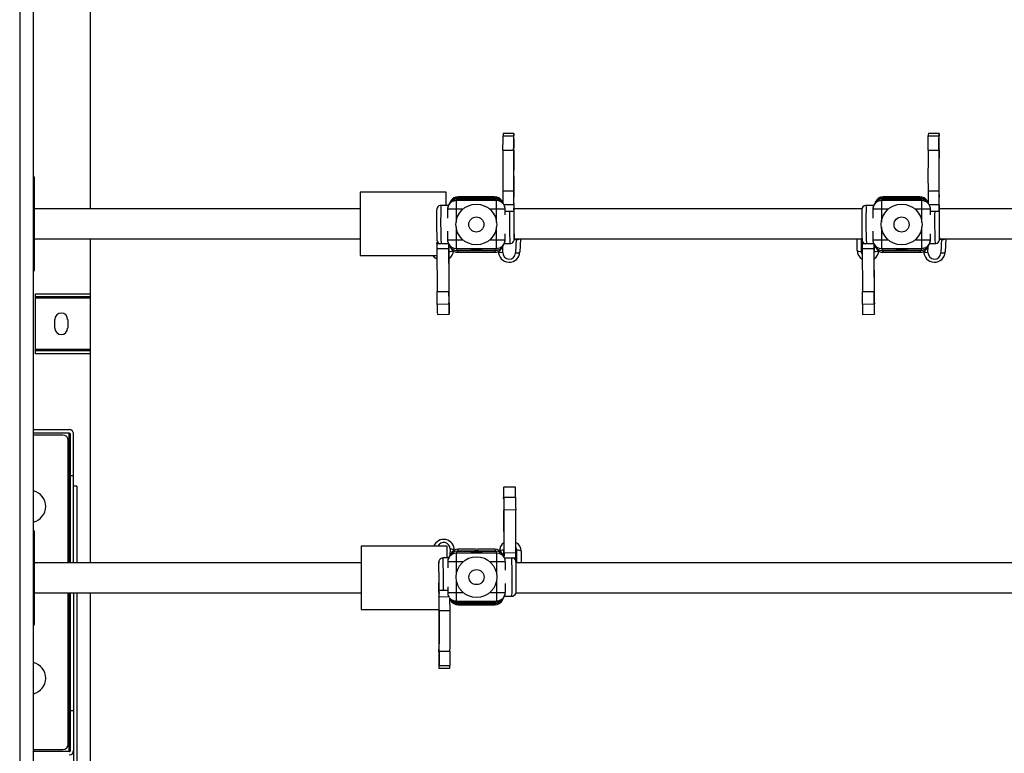
# Model space of a CAD drawing. Units: inches. Extents: x -333.8 to -283.2, y -677.4 to -619.1.
# Drawn here: x -322.7 to -304.9, y -667.4 to -654.2 of the extents above; entities that cross this region are included whole.
import ezdxf

# ---------------------------------------------------------------- set-up
doc = ezdxf.new("R2010")
doc.units = ezdxf.units.IN
doc.header["$MEASUREMENT"] = 0

msp = doc.modelspace()

# ---------------------------------------------------------------- linework, layer by layer
at = {"color": 7, "linetype": 'Continuous', "lineweight": 25}
for p, q in [((-322.702, -624.379), (-322.702, -672.119)), ((-322.45, -672.119), (-322.45, -624.379)), ((-321.425, -657.581), (-321.425, -651.722)), ((-313.963, -656.264), (-313.769, -656.263)), ((-313.768, -656.221), (-313.962, -656.223)), ((-306.274, -656.264), (-306.08, -656.263)), ((-306.079, -656.221), (-306.273, -656.223)), ((-313.966, -656.522), (-313.772, -656.521)), ((-306.277, -656.522), (-306.083, -656.521)), ((-322.436, -658.687), (-322.436, -657.019)), ((-313.774, -657.262), (-313.968, -657.263)), ((-313.968, -657.263), (-313.965, -657.486)), ((-306.085, -657.262), (-306.279, -657.263)), ((-306.279, -657.263), (-306.277, -657.486)), ((-314.992, -657.281), (-316.544, -657.281)), ((-316.544, -657.281), (-316.544, -658.425)), ((-314.992, -657.521), (-314.992, -657.281)), ((-314.8, -657.411), (-314.812, -657.435)), ((-314.812, -657.435), (-314.812, -657.59)), ((-314.08, -657.436), (-314.812, -657.435)), ((-314.092, -657.412), (-314.8, -657.411)), ((-314.788, -657.387), (-314.776, -657.364)), ((-314.104, -657.388), (-314.788, -657.387)), ((-314.459, -657.364), (-314.776, -657.364)), ((-314.776, -657.364), (-314.459, -657.364)), ((-314.776, -657.364), (-314.776, -657.364)), ((-314.446, -657.366), (-314.459, -657.364)), ((-314.434, -657.365), (-314.446, -657.366)), ((-314.116, -657.365), (-314.434, -657.365)), ((-314.116, -657.365), (-314.433, -657.364)), ((-314.104, -657.388), (-314.116, -657.365)), ((-314.116, -657.365), (-314.116, -657.365)), ((-314.08, -657.436), (-314.092, -657.412)), ((-314.08, -657.591), (-314.08, -657.436)), ((-307.111, -657.411), (-307.123, -657.435)), ((-307.123, -657.435), (-307.123, -657.59)), ((-306.391, -657.436), (-307.123, -657.435)), ((-306.403, -657.412), (-307.111, -657.411)), ((-307.099, -657.387), (-307.087, -657.364)), ((-306.415, -657.388), (-307.099, -657.387)), ((-306.77, -657.364), (-307.087, -657.364)), ((-307.087, -657.364), (-306.77, -657.364)), ((-307.087, -657.364), (-307.087, -657.364)), ((-306.757, -657.366), (-306.77, -657.364)), ((-306.745, -657.365), (-306.757, -657.366)), ((-306.427, -657.365), (-306.745, -657.364)), ((-306.427, -657.365), (-306.745, -657.365)), ((-306.415, -657.388), (-306.427, -657.365)), ((-306.427, -657.365), (-306.427, -657.365)), ((-306.391, -657.436), (-306.403, -657.412)), ((-306.391, -657.591), (-306.391, -657.436)), ((-316.544, -657.581), (-322.436, -657.581)), ((-314.951, -657.521), (-315.085, -657.522)), ((-314.812, -657.59), (-314.967, -657.59)), ((-314.967, -657.59), (-314.967, -657.751)), ((-314.938, -657.496), (-314.95, -657.52)), ((-314.914, -657.449), (-314.926, -657.472)), ((-313.925, -657.591), (-314.08, -657.591)), ((-313.966, -657.473), (-313.977, -657.45)), ((-313.771, -657.513), (-313.945, -657.514)), ((-313.941, -657.52), (-313.941, -657.52)), ((-313.925, -657.694), (-313.925, -657.591)), ((-307.471, -657.581), (-313.766, -657.581)), ((-307.262, -657.521), (-307.396, -657.522)), ((-307.123, -657.59), (-307.278, -657.59)), ((-307.278, -657.59), (-307.278, -657.751)), ((-307.249, -657.496), (-307.261, -657.52)), ((-307.226, -657.449), (-307.237, -657.472)), ((-306.236, -657.591), (-306.391, -657.591)), ((-306.277, -657.473), (-306.288, -657.45)), ((-306.082, -657.513), (-306.256, -657.514)), ((-306.253, -657.52), (-306.253, -657.52)), ((-306.236, -657.694), (-306.236, -657.591)), ((-299.796, -657.581), (-306.077, -657.581)), ((-313.925, -657.627), (-313.77, -657.626)), ((-306.236, -657.627), (-306.081, -657.626)), ((-322.436, -658.125), (-316.544, -658.125)), ((-321.425, -663.984), (-321.425, -658.125)), ((-314.967, -657.99), (-314.967, -658.144)), ((-314.967, -658.144), (-314.812, -658.144)), ((-314.08, -658.299), (-314.08, -658.144)), ((-314.08, -658.144), (-313.925, -658.144)), ((-313.925, -658.144), (-313.925, -658.034)), ((-313.762, -658.133), (-313.727, -658.134)), ((-313.761, -658.125), (-307.472, -658.125)), ((-313.727, -658.125), (-313.736, -658.381)), ((-313.649, -658.125), (-313.658, -658.362)), ((-307.562, -658.334), (-307.562, -658.125)), ((-307.278, -657.99), (-307.278, -658.144)), ((-307.278, -658.144), (-307.123, -658.144)), ((-306.391, -658.299), (-306.391, -658.144)), ((-306.391, -658.144), (-306.236, -658.144)), ((-306.236, -658.144), (-306.236, -658.034)), ((-306.073, -658.133), (-306.038, -658.134)), ((-306.072, -658.125), (-299.797, -658.125)), ((-306.038, -658.125), (-306.047, -658.381)), ((-305.96, -658.125), (-305.969, -658.362)), ((-314.95, -658.215), (-315.16, -658.216)), ((-315.159, -658.303), (-314.945, -658.302)), ((-315.159, -658.303), (-315.154, -659.081)), ((-315.145, -658.186), (-315.156, -658.186)), ((-314.95, -658.215), (-314.932, -658.25)), ((-314.946, -658.223), (-314.945, -658.302)), ((-314.945, -658.302), (-314.941, -659.08)), ((-314.943, -658.254), (-314.943, -658.23)), ((-314.932, -658.251), (-314.914, -658.285)), ((-314.812, -658.299), (-314.08, -658.299)), ((-314.812, -658.299), (-314.794, -658.335)), ((-314.58, -658.336), (-314.58, -658.334)), ((-314.312, -658.335), (-314.312, -658.334)), ((-314.098, -658.335), (-314.08, -658.299)), ((-313.977, -658.285), (-313.96, -658.25)), ((-313.959, -658.25), (-313.941, -658.214)), ((-313.941, -658.213), (-313.839, -658.213)), ((-307.261, -658.215), (-307.471, -658.216)), ((-307.47, -658.303), (-307.256, -658.302)), ((-307.47, -658.303), (-307.465, -659.081)), ((-307.456, -658.186), (-307.467, -658.186)), ((-307.261, -658.215), (-307.243, -658.25)), ((-307.257, -658.223), (-307.256, -658.302)), ((-307.256, -658.302), (-307.252, -659.08)), ((-307.254, -658.254), (-307.254, -658.23)), ((-307.243, -658.251), (-307.226, -658.285)), ((-307.123, -658.299), (-306.391, -658.299)), ((-307.123, -658.299), (-307.105, -658.335)), ((-306.891, -658.336), (-306.891, -658.334)), ((-306.623, -658.335), (-306.623, -658.334)), ((-306.409, -658.335), (-306.391, -658.299)), ((-306.288, -658.285), (-306.271, -658.25)), ((-306.271, -658.25), (-306.253, -658.214)), ((-306.252, -658.213), (-306.151, -658.213)), ((-316.544, -658.425), (-315.158, -658.425)), ((-314.794, -658.335), (-314.583, -658.335)), ((-314.776, -658.37), (-314.793, -658.336)), ((-314.58, -658.336), (-314.793, -658.336)), ((-314.776, -658.37), (-314.465, -658.37)), ((-314.776, -658.37), (-314.465, -658.37)), ((-314.776, -658.37), (-314.776, -658.37)), ((-314.583, -658.335), (-314.583, -658.334)), ((-314.465, -658.37), (-314.446, -658.367)), ((-314.446, -658.367), (-314.426, -658.37)), ((-314.426, -658.37), (-314.115, -658.37)), ((-314.426, -658.37), (-314.116, -658.37)), ((-314.098, -658.335), (-314.312, -658.335)), ((-314.309, -658.335), (-314.309, -658.334)), ((-314.309, -658.335), (-314.098, -658.335)), ((-314.116, -658.37), (-314.098, -658.335)), ((-314.116, -658.37), (-314.116, -658.37)), ((-307.105, -658.335), (-306.894, -658.335)), ((-307.087, -658.37), (-307.105, -658.336)), ((-306.891, -658.336), (-307.105, -658.336)), ((-307.087, -658.37), (-306.776, -658.37)), ((-307.087, -658.37), (-306.776, -658.37)), ((-307.087, -658.37), (-307.087, -658.37)), ((-306.894, -658.335), (-306.894, -658.334)), ((-306.776, -658.37), (-306.757, -658.367)), ((-306.757, -658.367), (-306.738, -658.37)), ((-306.738, -658.37), (-306.427, -658.37)), ((-306.737, -658.37), (-306.427, -658.37)), ((-306.409, -658.335), (-306.623, -658.335)), ((-306.62, -658.335), (-306.62, -658.334)), ((-306.62, -658.335), (-306.409, -658.335)), ((-306.427, -658.37), (-306.409, -658.335)), ((-306.427, -658.37), (-306.427, -658.37)), ((-322.416, -659.119), (-321.425, -659.119)), ((-322.416, -660.206), (-322.416, -659.119)), ((-321.425, -659.177), (-322.416, -659.177)), ((-315.154, -659.081), (-314.941, -659.08)), ((-307.465, -659.081), (-307.252, -659.08)), ((-314.94, -659.31), (-315.154, -659.312)), ((-307.251, -659.31), (-307.465, -659.312)), ((-315.151, -659.492), (-314.937, -659.491)), ((-307.462, -659.492), (-307.249, -659.491)), ((-322.067, -659.74), (-322.067, -659.585)), ((-321.834, -659.585), (-321.834, -659.74)), ((-322.416, -660.148), (-321.425, -660.148)), ((-321.425, -660.206), (-322.416, -660.206)), ((-322.45, -661.575), (-321.805, -661.575)), ((-321.805, -661.637), (-322.45, -661.637)), ((-321.921, -661.674), (-322.45, -661.674)), ((-321.786, -663.984), (-321.786, -661.658)), ((-321.727, -663.984), (-321.727, -661.658)), ((-321.824, -663.984), (-321.824, -661.771)), ((-321.786, -662.406), (-321.727, -662.406)), ((-321.669, -662.6), (-321.727, -662.6)), ((-321.669, -662.6), (-321.669, -663.984)), ((-313.738, -662.617), (-313.951, -662.618)), ((-313.948, -662.799), (-313.735, -662.797)), ((-313.734, -663.027), (-313.948, -663.029)), ((-313.943, -663.807), (-313.948, -663.029)), ((-313.73, -663.806), (-313.734, -663.027)), ((-322.436, -665.09), (-322.436, -663.422)), ((-314.974, -663.683), (-316.526, -663.683)), ((-316.526, -663.683), (-316.526, -664.828)), ((-314.974, -663.896), (-314.974, -663.683)), ((-314.911, -663.824), (-314.929, -663.859)), ((-314.791, -663.774), (-314.809, -663.81)), ((-314.077, -663.809), (-314.809, -663.81)), ((-314.809, -663.81), (-314.809, -663.965)), ((-314.773, -663.739), (-314.791, -663.774)), ((-314.791, -663.774), (-314.577, -663.773)), ((-314.579, -663.774), (-314.791, -663.774)), ((-314.462, -663.739), (-314.773, -663.739)), ((-314.462, -663.739), (-314.773, -663.739)), ((-314.773, -663.739), (-314.773, -663.739)), ((-314.579, -663.774), (-314.579, -663.775)), ((-314.577, -663.773), (-314.577, -663.775)), ((-314.443, -663.742), (-314.462, -663.739)), ((-314.424, -663.739), (-314.443, -663.742)), ((-314.112, -663.739), (-314.424, -663.739)), ((-314.113, -663.739), (-314.424, -663.739)), ((-314.309, -663.773), (-314.095, -663.773)), ((-314.309, -663.773), (-314.309, -663.775)), ((-314.095, -663.774), (-314.306, -663.774)), ((-314.306, -663.774), (-314.306, -663.775)), ((-314.113, -663.739), (-314.095, -663.773)), ((-314.113, -663.739), (-314.113, -663.739)), ((-314.077, -663.809), (-314.095, -663.774)), ((-313.957, -663.858), (-313.974, -663.823)), ((-313.73, -663.806), (-313.943, -663.807)), ((-313.942, -663.886), (-313.943, -663.807)), ((-313.638, -663.775), (-313.638, -663.984)), ((-316.526, -663.984), (-322.436, -663.984)), ((-314.948, -663.895), (-315.049, -663.896)), ((-314.809, -663.965), (-314.964, -663.965)), ((-314.964, -663.965), (-314.964, -664.075)), ((-314.929, -663.859), (-314.947, -663.895)), ((-313.921, -663.965), (-314.077, -663.965)), ((-313.938, -663.894), (-313.956, -663.859)), ((-313.946, -663.855), (-313.946, -663.879)), ((-313.938, -663.894), (-313.729, -663.893)), ((-313.921, -664.119), (-313.921, -663.965)), ((-313.743, -663.923), (-313.732, -663.923)), ((-304.736, -663.984), (-313.728, -663.984)), ((-313.921, -664.519), (-313.921, -664.358)), ((-322.436, -664.527), (-316.526, -664.527)), ((-321.824, -667.262), (-321.824, -664.527)), ((-321.786, -667.377), (-321.786, -664.527)), ((-321.727, -664.527), (-321.727, -670.387)), ((-321.669, -664.527), (-321.669, -670.387)), ((-321.425, -670.387), (-321.425, -664.527)), ((-314.964, -664.482), (-315.119, -664.483)), ((-314.964, -664.415), (-314.964, -664.518)), ((-314.964, -664.518), (-314.809, -664.518)), ((-314.809, -664.518), (-314.809, -664.673)), ((-314.077, -664.674), (-314.077, -664.519)), ((-314.077, -664.519), (-313.921, -664.519)), ((-313.728, -664.527), (-304.731, -664.527)), ((-315.118, -664.596), (-314.944, -664.595)), ((-314.947, -664.589), (-314.947, -664.589)), ((-314.921, -664.846), (-314.923, -664.623)), ((-314.923, -664.636), (-314.911, -664.659)), ((-314.809, -664.673), (-314.077, -664.674)), ((-314.809, -664.673), (-314.797, -664.697)), ((-314.797, -664.697), (-314.089, -664.698)), ((-314.785, -664.721), (-314.101, -664.721)), ((-314.785, -664.721), (-314.773, -664.744)), ((-314.455, -664.744), (-314.443, -664.742)), ((-314.443, -664.742), (-314.43, -664.744)), ((-314.101, -664.721), (-314.113, -664.745)), ((-314.089, -664.698), (-314.077, -664.674)), ((-313.974, -664.66), (-313.963, -664.636)), ((-313.95, -664.613), (-313.938, -664.589)), ((-313.938, -664.588), (-313.803, -664.587)), ((-316.526, -664.828), (-315.12, -664.828)), ((-315.115, -664.847), (-314.921, -664.846)), ((-314.773, -664.744), (-314.455, -664.744)), ((-314.773, -664.744), (-314.455, -664.744)), ((-314.773, -664.744), (-314.773, -664.744)), ((-314.43, -664.744), (-314.113, -664.745)), ((-314.113, -664.745), (-314.43, -664.744)), ((-314.113, -664.745), (-314.113, -664.745)), ((-314.923, -665.587), (-315.117, -665.588)), ((-315.121, -665.887), (-314.927, -665.886)), ((-314.926, -665.845), (-315.12, -665.846)), ((-321.786, -666.651), (-321.727, -666.651)), ((-322.45, -667.359), (-321.921, -667.359)), ((-321.805, -667.397), (-322.45, -667.397))]:
    msp.add_line(p, q, dxfattribs=at)
at = {"color": 8, "linetype": 'Continuous', "lineweight": 25}
for p, q in [((-314.689, -657.59), (-314.812, -657.59)), ((-314.812, -657.59), (-314.812, -657.824)), ((-314.08, -657.591), (-314.202, -657.591)), ((-314.08, -657.824), (-314.08, -657.591)), ((-313.766, -657.593), (-313.766, -657.592)), ((-307, -657.59), (-307.123, -657.59)), ((-307.123, -657.59), (-307.123, -657.824)), ((-306.391, -657.591), (-306.513, -657.591)), ((-306.391, -657.824), (-306.391, -657.591)), ((-306.077, -657.593), (-306.077, -657.592)), ((-314.812, -657.911), (-314.812, -658.144)), ((-314.08, -658.144), (-314.08, -657.911)), ((-307.123, -657.911), (-307.123, -658.144)), ((-306.391, -658.144), (-306.391, -657.911)), ((-314.812, -658.144), (-314.689, -658.144)), ((-314.202, -658.144), (-314.08, -658.144)), ((-313.762, -658.135), (-313.763, -658.134)), ((-307.485, -658.125), (-307.485, -658.356)), ((-307.123, -658.144), (-307, -658.144)), ((-306.513, -658.144), (-306.391, -658.144)), ((-306.074, -658.135), (-306.074, -658.134)), ((-314.941, -658.234), (-314.941, -658.356)), ((-313.969, -658.373), (-313.965, -658.26)), ((-307.252, -658.234), (-307.252, -658.356)), ((-306.28, -658.373), (-306.276, -658.26)), ((-321.425, -659.196), (-322.416, -659.196)), ((-321.425, -660.128), (-322.416, -660.128)), ((-321.805, -663.984), (-321.805, -661.637)), ((-314.92, -663.736), (-314.924, -663.849)), ((-313.948, -663.875), (-313.948, -663.753)), ((-313.715, -663.984), (-313.715, -663.753)), ((-314.686, -663.965), (-314.809, -663.965)), ((-314.809, -663.965), (-314.809, -664.198)), ((-314.077, -663.965), (-314.199, -663.965)), ((-314.077, -664.198), (-314.077, -663.965)), ((-314.809, -664.285), (-314.809, -664.518)), ((-314.077, -664.519), (-314.077, -664.285)), ((-321.805, -667.397), (-321.805, -664.527)), ((-314.809, -664.518), (-314.686, -664.518)), ((-314.199, -664.519), (-314.077, -664.519))]:
    msp.add_line(p, q, dxfattribs=at)
at = {"color": 7, "linetype": 'Continuous', "lineweight": 25, "flags": 128}
for points in [[(-313.766, -656.287), (-313.766, -656.263), (-313.766, -656.243), (-313.767, -656.23), (-313.767, -656.222), (-313.768, -656.222), (-313.768, -656.229), (-313.769, -656.243), (-313.769, -656.263)], [(-306.077, -656.287), (-306.077, -656.263), (-306.078, -656.243), (-306.078, -656.23), (-306.079, -656.222), (-306.079, -656.222), (-306.079, -656.229), (-306.08, -656.243), (-306.08, -656.263)], [(-315.101, -657.524), (-315.123, -657.532), (-315.144, -657.55), (-315.156, -657.568), (-315.16, -657.579), (-315.162, -657.588), (-315.163, -657.601), (-315.164, -657.614), (-315.164, -657.638), (-315.165, -657.673), (-315.165, -657.714), (-315.165, -657.752), (-315.165, -657.784), (-315.165, -657.816), (-315.165, -657.872)], [(-315.085, -657.522), (-315.097, -657.523), (-315.101, -657.524)], [(-313.84, -658.212), (-313.825, -658.211), (-313.801, -658.202), (-313.784, -658.19), (-313.774, -658.176), (-313.767, -658.163), (-313.764, -658.154), (-313.763, -658.148), (-313.762, -658.143), (-313.762, -658.136), (-313.761, -658.122), (-313.76, -658.096), (-313.76, -658.058), (-313.759, -658.012), (-313.759, -657.959), (-313.759, -657.903), (-313.76, -657.863), (-313.76, -657.833), (-313.76, -657.776), (-313.761, -657.723), (-313.762, -657.676), (-313.763, -657.637), (-313.764, -657.608), (-313.765, -657.588), (-313.766, -657.58), (-313.768, -657.573), (-313.769, -657.57)], [(-307.412, -657.524), (-307.434, -657.532), (-307.455, -657.55), (-307.467, -657.568), (-307.471, -657.579), (-307.473, -657.588), (-307.474, -657.601), (-307.475, -657.614), (-307.476, -657.638), (-307.476, -657.673), (-307.476, -657.714), (-307.477, -657.752), (-307.477, -657.784), (-307.477, -657.816), (-307.476, -657.872)], [(-307.396, -657.522), (-307.408, -657.523), (-307.412, -657.524)], [(-306.151, -658.212), (-306.136, -658.211), (-306.112, -658.202), (-306.096, -658.19), (-306.085, -658.176), (-306.079, -658.163), (-306.076, -658.154), (-306.074, -658.148), (-306.074, -658.143), (-306.073, -658.136), (-306.072, -658.122), (-306.071, -658.096), (-306.071, -658.058), (-306.071, -658.012), (-306.07, -657.959), (-306.071, -657.903), (-306.071, -657.863), (-306.071, -657.833), (-306.072, -657.776), (-306.072, -657.723), (-306.073, -657.676), (-306.074, -657.637), (-306.075, -657.608), (-306.077, -657.588), (-306.078, -657.58), (-306.079, -657.573), (-306.08, -657.57)], [(-315.165, -657.872), (-315.165, -657.933), (-315.164, -657.955), (-315.164, -657.991), (-315.163, -658.024), (-315.163, -658.055), (-315.162, -658.082), (-315.162, -658.104), (-315.161, -658.122), (-315.16, -658.135), (-315.16, -658.144), (-315.158, -658.154), (-315.157, -658.163), (-315.154, -658.171), (-315.149, -658.181), (-315.138, -658.196), (-315.117, -658.212), (-315.104, -658.216)], [(-307.476, -657.872), (-307.476, -657.933), (-307.476, -657.955), (-307.475, -657.991), (-307.475, -658.024), (-307.474, -658.055), (-307.473, -658.082), (-307.473, -658.104), (-307.472, -658.122), (-307.472, -658.135), (-307.471, -658.144), (-307.47, -658.154), (-307.468, -658.163), (-307.465, -658.171), (-307.46, -658.181), (-307.449, -658.196), (-307.428, -658.212), (-307.416, -658.216)], [(-314.812, -658.144), (-314.812, -658.174), (-314.812, -658.203), (-314.812, -658.229), (-314.812, -658.252), (-314.812, -658.272), (-314.812, -658.286), (-314.812, -658.296), (-314.812, -658.299)], [(-307.123, -658.144), (-307.123, -658.174), (-307.123, -658.203), (-307.123, -658.229), (-307.123, -658.252), (-307.123, -658.272), (-307.123, -658.286), (-307.123, -658.296), (-307.123, -658.299)], [(-314.941, -658.356), (-314.911, -658.354), (-314.886, -658.349), (-314.869, -658.342), (-314.863, -658.334)], [(-307.562, -658.334), (-307.556, -658.342), (-307.539, -658.349), (-307.514, -658.354), (-307.485, -658.356)], [(-307.252, -658.356), (-307.222, -658.354), (-307.197, -658.349), (-307.18, -658.342), (-307.174, -658.334)], [(-315.158, -658.495), (-315.195, -658.47), (-315.225, -658.425)], [(-314.046, -658.348), (-314.04, -658.357), (-314.023, -658.365), (-313.998, -658.37), (-313.969, -658.373)], [(-313.736, -658.381), (-313.706, -658.381), (-313.681, -658.377), (-313.664, -658.37), (-313.658, -658.362)], [(-306.357, -658.348), (-306.351, -658.357), (-306.335, -658.365), (-306.31, -658.37), (-306.28, -658.373)], [(-306.047, -658.381), (-306.018, -658.381), (-305.992, -658.377), (-305.975, -658.37), (-305.969, -658.362)], [(-314.94, -659.31), (-314.94, -659.351), (-314.94, -659.394), (-314.939, -659.434), (-314.939, -659.466), (-314.938, -659.486), (-314.937, -659.491), (-314.937, -659.481), (-314.936, -659.457), (-314.936, -659.423), (-314.936, -659.381), (-314.936, -659.338), (-314.937, -659.299)], [(-307.251, -659.31), (-307.251, -659.351), (-307.251, -659.394), (-307.251, -659.434), (-307.25, -659.466), (-307.249, -659.486), (-307.249, -659.491), (-307.248, -659.481), (-307.247, -659.457), (-307.247, -659.423), (-307.247, -659.381), (-307.248, -659.338), (-307.248, -659.299)], [(-313.948, -662.799), (-313.948, -662.758), (-313.949, -662.715), (-313.949, -662.675), (-313.95, -662.643), (-313.951, -662.623), (-313.951, -662.618), (-313.952, -662.628), (-313.952, -662.652), (-313.953, -662.686), (-313.952, -662.728), (-313.952, -662.771), (-313.952, -662.81)], [(-314.843, -663.761), (-314.849, -663.752), (-314.865, -663.744), (-314.89, -663.739), (-314.92, -663.736)], [(-314.077, -663.965), (-314.077, -663.935), (-314.077, -663.906), (-314.077, -663.88), (-314.077, -663.857), (-314.077, -663.837), (-314.077, -663.823), (-314.077, -663.813), (-314.077, -663.809)], [(-313.948, -663.753), (-313.978, -663.755), (-314.003, -663.76), (-314.02, -663.767), (-314.026, -663.775)], [(-313.638, -663.775), (-313.643, -663.767), (-313.66, -663.76), (-313.685, -663.755), (-313.715, -663.753)], [(-315.049, -663.897), (-315.054, -663.896), (-315.081, -663.903), (-315.1, -663.915), (-315.112, -663.929), (-315.12, -663.942), (-315.124, -663.953), (-315.125, -663.959), (-315.126, -663.964), (-315.127, -663.97), (-315.127, -663.98), (-315.128, -664.004), (-315.129, -664.04), (-315.129, -664.084), (-315.129, -664.125)], [(-313.723, -664.237), (-313.724, -664.176), (-313.724, -664.154), (-313.725, -664.118), (-313.725, -664.085), (-313.726, -664.054), (-313.726, -664.027), (-313.727, -664.005), (-313.728, -663.987), (-313.728, -663.974), (-313.729, -663.965), (-313.73, -663.955), (-313.732, -663.946), (-313.735, -663.938), (-313.739, -663.928), (-313.75, -663.913), (-313.771, -663.897), (-313.784, -663.893)], [(-313.787, -664.585), (-313.765, -664.577), (-313.744, -664.559), (-313.733, -664.541), (-313.729, -664.53), (-313.727, -664.521), (-313.726, -664.508), (-313.725, -664.495), (-313.724, -664.471), (-313.724, -664.436), (-313.723, -664.395), (-313.723, -664.357), (-313.723, -664.325), (-313.723, -664.293), (-313.723, -664.237)], [(-313.804, -664.587), (-313.792, -664.586), (-313.787, -664.585)], [(-315.123, -665.822), (-315.123, -665.846), (-315.122, -665.865), (-315.122, -665.879), (-315.121, -665.886), (-315.121, -665.886), (-315.12, -665.879), (-315.12, -665.866), (-315.12, -665.846)]]:
    msp.add_lwpolyline(points, dxfattribs=at)
at = {"color": 8, "linetype": 'Continuous', "lineweight": 25, "flags": 128}
for points in [[(-314.812, -657.435), (-314.842, -657.438), (-314.863, -657.444)], [(-307.123, -657.435), (-307.153, -657.438), (-307.174, -657.444)], [(-313.941, -657.52), (-313.951, -657.504), (-313.956, -657.496)], [(-306.253, -657.52), (-306.262, -657.504), (-306.268, -657.496)], [(-314.08, -658.299), (-314.049, -658.296), (-314.029, -658.29)], [(-306.391, -658.299), (-306.361, -658.296), (-306.34, -658.29)], [(-307.485, -658.356), (-307.476, -658.4), (-307.469, -658.409)], [(-314.809, -663.81), (-314.839, -663.813), (-314.86, -663.818)], [(-313.715, -663.753), (-313.724, -663.709), (-313.73, -663.7)], [(-314.947, -664.589), (-314.938, -664.604), (-314.932, -664.612)], [(-314.077, -664.674), (-314.046, -664.671), (-314.026, -664.665)]]:
    msp.add_lwpolyline(points, dxfattribs=at)
at = {"color": 7, "linetype": 'Continuous', "lineweight": 25}
for centre, radius in [((-314.446, -657.867), 0.369), ((-306.757, -657.867), 0.369), ((-314.446, -657.867), 0.136), ((-306.757, -657.867), 0.136), ((-314.443, -664.242), 0.369), ((-314.443, -664.242), 0.136)]:
    msp.add_circle(centre, radius, dxfattribs=at)
for centre, radius, start, end in [((-336.873, -656.128), 22.911, 359.0146, 359.6593), ((-313.606, -656.253), 0.357, 175.1022, 181.7384), ((-336.679, -656.127), 22.911, 359.0146, 359.6593), ((-319.456, -656.39), 5.692, 358.7427, 1.0354), ((-329.185, -656.128), 22.911, 359.0146, 359.6593), ((-305.917, -656.253), 0.357, 175.1022, 181.7384), ((-328.991, -656.127), 22.911, 359.0146, 359.6593), ((-311.768, -656.39), 5.692, 358.7427, 1.0354), ((-279.632, -656.984), 34.337, 179.2282, 180.4657), ((-279.438, -656.983), 34.337, 179.2282, 180.4657), ((-293.461, -656.984), 20.31, 178.6755, 181.093), ((-271.943, -656.984), 34.337, 179.2282, 180.4657), ((-271.749, -656.983), 34.337, 179.2282, 180.4657), ((-285.773, -656.984), 20.31, 178.6755, 181.093), ((-322.475, -657.019), 0.0388, 0, 50.58), ((-289.124, -657.12), 24.65, 180.3295, 180.9117), ((-281.435, -657.12), 24.65, 180.3295, 180.9117), ((-314.811, -657.589), 0.153, 95.9392, 181.1393), ((-314.8, -657.567), 0.155, 89.9822, 153.0539), ((-314.788, -657.543), 0.155, 89.9794, 153.0567), ((-314.778, -657.514), 0.149, 88.9948, 154.6775), ((-314.114, -657.515), 0.15, 25.4796, 90.7748), ((-314.104, -657.543), 0.155, 26.9309, 89.9601), ((-314.092, -657.567), 0.155, 35.561, 89.9611), ((-318.277, -657.487), 4.511, 359.6492, 1.4617), ((-307.122, -657.589), 0.153, 95.9392, 181.1393), ((-307.111, -657.567), 0.155, 89.9822, 153.0539), ((-307.099, -657.543), 0.155, 89.9794, 153.0567), ((-307.09, -657.514), 0.149, 88.9948, 154.6775), ((-306.425, -657.515), 0.15, 25.4796, 90.7748), ((-306.415, -657.543), 0.155, 52.2978, 89.9655), ((-306.403, -657.567), 0.155, 35.561, 89.9611), ((-310.588, -657.487), 4.511, 359.6492, 1.4617), ((-314.812, -657.59), 0.155, 153.0486, 180.0316), ((-314.08, -657.591), 0.155, 0, 26.9395), ((-308.257, -657.503), 5.514, 180.1049, 181.2848), ((-312.448, -657.609), 1.322, 175.9132, 180.7625), ((-306.636, -657.82), 7.133, 178.1737, 182.5216), ((-317.906, -657.82), 4.146, 359.4086, 3.163), ((-307.123, -657.59), 0.155, 153.0486, 180.0316), ((-306.391, -657.591), 0.155, 0, 26.9395), ((-300.568, -657.503), 5.514, 180.1049, 181.2848), ((-304.759, -657.609), 1.322, 175.9132, 180.7625), ((-298.947, -657.82), 7.133, 178.1737, 182.5216), ((-310.217, -657.82), 4.146, 359.4086, 3.163), ((-317.906, -657.956), 4.147, 357.5306, 1.2848), ((-310.217, -657.956), 4.147, 357.5306, 1.2848), ((-314.812, -658.144), 0.155, 180, 206.9519), ((-314.08, -658.145), 0.153, 275.999, 1.1839), ((-314.08, -658.144), 0.155, 333.061, 0.0316), ((-313.705, -657.981), 0.156, 261.6326, 290.834), ((-307.123, -658.144), 0.155, 180, 206.9519), ((-306.392, -658.145), 0.153, 275.999, 1.1839), ((-306.391, -658.144), 0.155, 333.061, 0.0316), ((-306.016, -657.981), 0.156, 261.6326, 290.834), ((-306.922, -658.173), 8.238, 180.2959, 180.9026), ((-315.724, -658.176), 0.568, 355.9509, 358.9559), ((-410.994, -659.279), 96.056, 359.99834, 0.61153), ((-315.029, -658.344), 0.167, 302.2053, 3.4174), ((-314.794, -658.18), 0.155, 206.9433, 270.0206), ((-314.793, -658.18), 0.155, 206.9461, 270.0178), ((-314.778, -658.22), 0.15, 205.4906, 270.806), ((-314.445, -659.758), 1.43, 84.5437, 95.5169), ((-314.113, -658.221), 0.149, 269.0548, 334.6908), ((-314.098, -658.18), 0.155, 270.0428, 333.0663), ((-314.098, -658.179), 0.155, 270.0428, 333.0663), ((-307.387, -658.34), 0.175, 177.8888, 242.1079), ((-299.233, -658.173), 8.238, 180.2959, 180.9026), ((-308.035, -658.176), 0.568, 355.9509, 358.9559), ((-403.305, -659.279), 96.056, 359.99834, 0.61153), ((-307.34, -658.344), 0.167, 302.2053, 3.4174), ((-307.105, -658.18), 0.155, 206.9433, 270.0206), ((-307.105, -658.18), 0.155, 206.9461, 270.0178), ((-307.089, -658.22), 0.15, 205.4906, 270.806), ((-306.756, -659.758), 1.43, 84.5437, 95.5169), ((-306.424, -658.221), 0.149, 269.0548, 334.6908), ((-306.409, -658.18), 0.155, 270.0428, 333.0663), ((-306.409, -658.179), 0.155, 270.0428, 333.0663), ((-314.447, -656.123), 2.217, 266.5662, 273.4944), ((-313.852, -658.355), 0.194, 177.9582, 357.9581), ((-313.852, -658.377), 0.116, 178.0312, 357.8852), ((-306.758, -656.123), 2.217, 266.5662, 273.4944), ((-306.163, -658.355), 0.194, 177.9582, 357.9581), ((-306.164, -658.377), 0.116, 178.0312, 357.8852), ((-322.475, -658.687), 0.0388, 309.42, 360), ((-335.245, -659.236), 20.091, 359.7858, 0.442), ((-335.031, -659.235), 20.091, 359.7858, 0.442), ((-327.556, -659.236), 20.091, 359.7858, 0.442), ((-327.343, -659.235), 20.091, 359.7858, 0.442), ((-312.29, -659.357), 2.864, 179.0936, 182.71), ((-313.911, -659.282), 1.026, 179.9819, 180.9409), ((-304.601, -659.357), 2.864, 179.0936, 182.71), ((-306.222, -659.282), 1.026, 179.9819, 180.9409), ((-321.951, -659.585), 0.116, 0, 180), ((-321.951, -659.74), 0.116, 180, 360), ((-321.921, -661.771), 0.097, 360, 90), ((-321.808, -661.655), 0.0804, 358.0193, 88.0459), ((-321.806, -661.657), 0.0202, 358.1807, 87.8844), ((-322.523, -662.964), 0.291, 284.4775, 75.5225), ((-316.599, -662.752), 2.864, 359.0936, 2.71), ((-314.978, -662.826), 1.026, 359.9819, 0.9409), ((-217.895, -662.83), 96.056, 179.99834, 180.61153), ((-293.857, -662.874), 20.091, 179.7858, 180.442), ((-293.644, -662.872), 20.091, 179.7858, 180.442), ((-322.475, -663.422), 0.0388, 0, 50.58), ((-315.036, -663.753), 0.193, 357.6862, 158.9346), ((-313.859, -663.765), 0.167, 122.2053, 183.4174), ((-313.813, -663.769), 0.175, 357.8888, 62.1079), ((-314.808, -663.964), 0.153, 95.999, 181.1839), ((-314.791, -663.93), 0.155, 90.0428, 153.0663), ((-314.79, -663.929), 0.155, 90.0428, 153.0663), ((-314.775, -663.888), 0.149, 89.0548, 154.6908), ((-314.444, -662.351), 1.43, 264.5437, 275.5169), ((-314.442, -665.986), 2.217, 86.5662, 93.4944), ((-314.111, -663.889), 0.15, 25.4906, 90.806), ((-314.095, -663.929), 0.155, 26.9461, 90.0178), ((-314.095, -663.929), 0.155, 26.9433, 90.0206), ((-321.967, -663.935), 8.238, 0.2959, 0.9026), ((-321.528, -664.284), 6.409, 357.9176, 2.7758), ((-314.809, -663.965), 0.155, 153.061, 180.0316), ((-314.077, -663.965), 0.155, 0, 26.9519), ((-313.165, -663.933), 0.568, 175.9509, 178.9559), ((-313.792, -664.386), 1.337, 178.3216, 186.5738), ((-316.441, -664.5), 1.322, 355.9132, 0.7625), ((-320.632, -664.606), 5.514, 0.1049, 1.2848), ((-314.809, -664.518), 0.155, 180, 206.9395), ((-314.077, -664.519), 0.153, 275.9392, 1.1393), ((-314.077, -664.519), 0.155, 333.0486, 0.0316), ((-335.427, -665.125), 20.31, 358.6755, 1.093), ((-310.612, -664.622), 4.511, 179.6492, 181.4617), ((-339.765, -664.988), 24.65, 0.3295, 0.9117), ((-314.797, -664.542), 0.155, 215.561, 269.9611), ((-314.775, -664.594), 0.15, 205.4796, 270.7748), ((-314.785, -664.566), 0.155, 234.214, 269.9658), ((-314.11, -664.596), 0.148, 269.0994, 335.1459), ((-314.101, -664.566), 0.155, 269.9794, 333.0567), ((-314.089, -664.542), 0.155, 269.9822, 333.0539), ((-349.45, -665.126), 34.337, 359.2282, 0.4657), ((-349.256, -665.125), 34.337, 359.2282, 0.4657), ((-322.475, -665.09), 0.0388, 309.42, 360), ((-309.432, -665.719), 5.692, 178.7427, 181.0354), ((-292.209, -665.982), 22.911, 179.0146, 179.6593), ((-292.015, -665.981), 22.911, 179.0146, 179.6593), ((-322.523, -666.069), 0.291, 284.4775, 75.5225), ((-315.283, -665.856), 0.357, 355.1022, 1.7384), ((-321.921, -667.262), 0.097, 270, 360), ((-321.805, -667.378), 0.0197, 270.9335, 1.3208), ((-321.807, -667.378), 0.0794, 271.2822, 0.9717)]:
    msp.add_arc(centre, radius, start, end, dxfattribs=at)
at = {"color": 8, "linetype": 'Continuous', "lineweight": 25}
for centre, radius, start, end in [((-314.08, -657.591), 0.155, 42.6098, 90.0067), ((-306.391, -657.591), 0.155, 42.6098, 90.0067), ((-305.926, -657.826), 9.165, 178.0992, 182.4366), ((-314.812, -657.59), 0.155, 129.7918, 153.0475), ((-298.237, -657.826), 9.165, 178.0992, 182.4366), ((-307.123, -657.59), 0.155, 129.7918, 153.0475), ((-304.529, -657.797), 9.32, 178.9547, 182.5597), ((-296.84, -657.797), 9.32, 178.9547, 182.5597), ((-314.812, -658.144), 0.155, 206.9596, 270.0712), ((-314.08, -658.144), 0.155, 309.8497, 333.06), ((-307.123, -658.144), 0.155, 206.9596, 270.0712), ((-306.391, -658.144), 0.155, 309.8497, 333.06), ((-315.036, -663.732), 0.116, 357.926, 155.5458), ((-314.809, -663.965), 0.155, 129.8497, 153.06), ((-314.077, -663.964), 0.155, 26.9596, 90.0712), ((-313.192, -664.089), 1.937, 176.5936, 181.1514), ((-324.356, -664.312), 9.317, 358.9543, 2.5604), ((-322.963, -664.283), 9.165, 358.0992, 2.4366), ((-312.373, -664.349), 2.755, 179.9546, 183.5061), ((-314.809, -664.518), 0.155, 222.6098, 270.0067), ((-314.077, -664.519), 0.155, 309.7918, 333.0475)]:
    msp.add_arc(centre, radius, start, end, dxfattribs=at)

doc.saveas('drawing.dxf')
